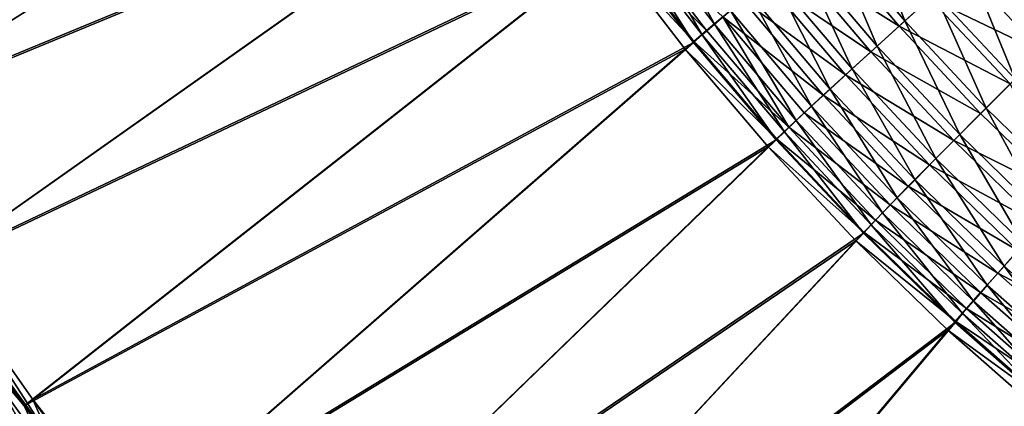
# Model space of a CAD drawing. Extents: x 3 to 1654, y 4 to 755.
# Drawn here: x 125 to 217, y 192 to 228 of the extents above; entities that cross this region are included whole.
import ezdxf

# ---------------------------------------------------------------- set-up
doc = ezdxf.new("R2010")
doc.units = 0
doc.header["$MEASUREMENT"] = 0
doc.layers.get('0').update_dxf_attribs({"linetype": 'CONTINUOUS'})

msp = doc.modelspace()

# ---------------------------------------------------------------- linework, layer by layer
for points in [[(109.349, 218.426, 488.898), (167.461, 255.092, 76.763), (101.762, 231.816, 488.904)], [(167.461, 255.092, 76.763), (109.349, 218.426, 488.898), (173.743, 245.042, 76.705)], [(100.892, 231.351, 488.739), (166.612, 254.59, 76.599), (108.503, 217.919, 488.734)], [(172.919, 244.499, 76.54), (108.503, 217.919, 488.734), (166.612, 254.59, 76.599)], [(109.349, 218.426, 488.898), (117.584, 205.424, 488.893), (173.743, 245.042, 76.705)], [(173.743, 245.042, 76.705), (117.584, 205.424, 488.893), (180.502, 235.31, 76.641)], [(116.764, 204.876, 488.729), (108.503, 217.919, 488.734), (172.919, 244.499, 76.54)], [(179.705, 234.728, 76.477), (116.764, 204.876, 488.729), (172.919, 244.499, 76.54)], [(203.134, 238.741, 40.96), (200.198, 236.331, 44.527), (207.341, 227.907, 44.449)], [(210.156, 230.459, 40.881), (203.134, 238.741, 40.96), (207.341, 227.907, 44.449)], [(184.101, 238.078, 61.726), (182.553, 236.902, 66.56), (189.693, 227.612, 66.489)], [(184.101, 238.078, 61.726), (189.693, 227.612, 66.489), (191.181, 228.864, 61.655)], [(188.538, 226.627, 71.474), (182.553, 236.902, 66.56), (181.35, 235.977, 71.544)], [(188.538, 226.627, 71.474), (189.693, 227.612, 66.489), (182.553, 236.902, 66.56)], [(187.724, 225.917, 76.572), (181.35, 235.977, 71.544), (180.502, 235.31, 76.641)], [(188.958, 227.021, 66.157), (180.568, 235.406, 71.294), (181.791, 236.347, 66.227)], [(188.538, 226.627, 71.474), (181.35, 235.977, 71.544), (187.724, 225.917, 76.572)], [(188.958, 227.021, 66.157), (181.791, 236.347, 66.227), (190.471, 228.294, 61.242)], [(196.911, 233.639, 47.777), (199.638, 235.885, 43.829), (206.803, 227.435, 43.75)], [(200.198, 236.331, 44.527), (197.516, 234.122, 48.411), (204.769, 225.568, 48.333)], [(206.803, 227.435, 43.75), (199.638, 235.885, 43.829), (209.665, 230.03, 40.123)], [(207.341, 227.907, 44.449), (200.198, 236.331, 44.527), (204.769, 225.568, 48.333)], [(216.43, 236.126, 34.8), (213.193, 233.206, 37.657), (220.474, 225.417, 37.573)], [(223.565, 228.493, 34.716), (216.43, 236.126, 34.8), (220.474, 225.417, 37.573)], [(126.446, 192.842, 488.89), (180.502, 235.31, 76.641), (117.584, 205.424, 488.893)], [(180.502, 235.31, 76.641), (126.446, 192.842, 488.89), (187.724, 225.917, 76.572)], [(187.784, 226.019, 71.225), (179.705, 234.728, 76.477), (180.568, 235.406, 71.294)], [(187.784, 226.019, 71.225), (180.568, 235.406, 71.294), (188.958, 227.021, 66.157)], [(116.764, 204.876, 488.729), (179.705, 234.728, 76.477), (125.654, 192.254, 488.726)], [(186.956, 225.298, 76.408), (125.654, 192.254, 488.726), (179.705, 234.728, 76.477)], [(179.705, 234.728, 76.477), (187.784, 226.019, 71.225), (186.956, 225.298, 76.408)], [(197.516, 234.122, 48.411), (195.107, 232.132, 52.581), (202.46, 223.461, 52.504)], [(204.769, 225.568, 48.333), (197.516, 234.122, 48.411), (202.46, 223.461, 52.504)], [(194.462, 231.616, 52.017), (196.911, 233.639, 47.777), (204.188, 225.057, 47.699)], [(196.911, 233.639, 47.777), (206.803, 227.435, 43.75), (204.188, 225.057, 47.699)], [(213.193, 233.206, 37.657), (210.156, 230.459, 40.881), (217.573, 222.524, 40.798)], [(213.193, 233.206, 37.657), (217.573, 222.524, 40.798), (220.474, 225.417, 37.573)], [(195.107, 232.132, 52.581), (192.99, 230.374, 57.007), (200.432, 221.601, 56.93)], [(202.46, 223.461, 52.504), (195.107, 232.132, 52.581), (200.432, 221.601, 56.93)], [(209.665, 230.03, 40.123), (212.753, 232.822, 36.845), (220.052, 225.013, 36.761)], [(212.753, 232.822, 36.845), (223.195, 228.14, 33.857), (220.052, 225.013, 36.761)], [(192.31, 229.829, 56.516), (194.462, 231.616, 52.017), (201.841, 222.915, 51.939)], [(194.462, 231.616, 52.017), (204.188, 225.057, 47.699), (201.841, 222.915, 51.939)], [(192.99, 230.374, 57.007), (191.181, 228.864, 61.655), (198.699, 220.002, 61.578)], [(200.432, 221.601, 56.93), (192.99, 230.374, 57.007), (198.699, 220.002, 61.578)], [(210.156, 230.459, 40.881), (207.341, 227.907, 44.449), (214.885, 219.836, 44.365)], [(210.156, 230.459, 40.881), (214.885, 219.836, 44.365), (217.573, 222.524, 40.798)], [(190.471, 228.294, 61.242), (192.31, 229.829, 56.516), (199.779, 221.024, 56.439)], [(192.31, 229.829, 56.516), (201.841, 222.915, 51.939), (199.779, 221.024, 56.439)], [(206.803, 227.435, 43.75), (209.665, 230.03, 40.123), (217.103, 222.071, 40.039)], [(209.665, 230.03, 40.123), (220.052, 225.013, 36.761), (217.103, 222.071, 40.039)], [(191.181, 228.864, 61.655), (189.693, 227.612, 66.489), (197.275, 218.677, 66.414)], [(198.699, 220.002, 61.578), (191.181, 228.864, 61.655), (197.275, 218.677, 66.414)], [(188.538, 226.627, 71.474), (196.171, 217.635, 71.4), (189.693, 227.612, 66.489)], [(188.958, 227.021, 66.157), (190.471, 228.294, 61.242), (196.57, 218.051, 66.082)], [(196.171, 217.635, 71.4), (197.275, 218.677, 66.414), (189.693, 227.612, 66.489)], [(190.471, 228.294, 61.242), (199.779, 221.024, 56.439), (198.017, 219.399, 61.165)], [(190.471, 228.294, 61.242), (198.017, 219.399, 61.165), (196.57, 218.051, 66.082)], [(214.371, 219.339, 43.667), (204.188, 225.057, 47.699), (206.803, 227.435, 43.75)], [(207.341, 227.907, 44.449), (204.769, 225.568, 48.333), (212.431, 217.373, 48.25)], [(214.371, 219.339, 43.667), (206.803, 227.435, 43.75), (217.103, 222.071, 40.039)], [(207.341, 227.907, 44.449), (212.431, 217.373, 48.25), (214.885, 219.836, 44.365)], [(195.394, 216.885, 76.499), (188.538, 226.627, 71.474), (187.724, 225.917, 76.572)], [(187.784, 226.019, 71.225), (188.958, 227.021, 66.157), (196.57, 218.051, 66.082)], [(188.538, 226.627, 71.474), (195.394, 216.885, 76.499), (196.171, 217.635, 71.4)], [(126.446, 192.842, 488.89), (135.915, 180.71, 488.887), (187.724, 225.917, 76.572)], [(187.724, 225.917, 76.572), (135.915, 180.71, 488.887), (195.394, 216.885, 76.499)], [(187.784, 226.019, 71.225), (195.447, 216.992, 71.151), (186.956, 225.298, 76.408)], [(187.784, 226.019, 71.225), (196.57, 218.051, 66.082), (195.447, 216.992, 71.151)], [(135.153, 180.084, 488.723), (125.654, 192.254, 488.726), (186.956, 225.298, 76.408)], [(194.657, 216.229, 76.335), (135.153, 180.084, 488.723), (186.956, 225.298, 76.408)], [(194.657, 216.229, 76.335), (186.956, 225.298, 76.408), (195.447, 216.992, 71.151)], [(211.875, 216.835, 47.616), (201.841, 222.915, 51.939), (204.188, 225.057, 47.699)], [(204.769, 225.568, 48.333), (202.46, 223.461, 52.504), (210.228, 215.154, 52.421)], [(211.875, 216.835, 47.616), (204.188, 225.057, 47.699), (214.371, 219.339, 43.667)], [(204.769, 225.568, 48.333), (210.228, 215.154, 52.421), (212.431, 217.373, 48.25)], [(209.635, 214.579, 51.857), (199.779, 221.024, 56.439), (201.841, 222.915, 51.939)], [(202.46, 223.461, 52.504), (200.432, 221.601, 56.93), (208.293, 213.196, 56.848)], [(209.635, 214.579, 51.857), (201.841, 222.915, 51.939), (211.875, 216.835, 47.616)], [(202.46, 223.461, 52.504), (208.293, 213.196, 56.848), (210.228, 215.154, 52.421)], [(214.371, 219.339, 43.667), (217.103, 222.071, 40.039), (222.326, 211.614, 43.578)], [(217.573, 222.524, 40.798), (214.885, 219.836, 44.365), (222.816, 212.136, 44.277)], [(200.432, 221.601, 56.93), (198.699, 220.002, 61.578), (206.641, 211.513, 61.497)], [(200.432, 221.601, 56.93), (206.641, 211.513, 61.497), (208.293, 213.196, 56.848)], [(207.668, 212.588, 56.358), (198.017, 219.399, 61.165), (199.779, 221.024, 56.439)], [(207.668, 212.588, 56.358), (199.779, 221.024, 56.439), (209.635, 214.579, 51.857)], [(205.989, 210.877, 61.084), (196.57, 218.051, 66.082), (198.017, 219.399, 61.165)], [(198.699, 220.002, 61.578), (197.275, 218.677, 66.414), (205.284, 210.118, 66.334)], [(205.989, 210.877, 61.084), (198.017, 219.399, 61.165), (207.668, 212.588, 56.358)], [(198.699, 220.002, 61.578), (205.284, 210.118, 66.334), (206.641, 211.513, 61.497)], [(211.875, 216.835, 47.616), (214.371, 219.339, 43.667), (222.326, 211.614, 43.578)], [(214.885, 219.836, 44.365), (212.431, 217.373, 48.25), (220.484, 209.554, 48.162)], [(222.816, 212.136, 44.277), (214.885, 219.836, 44.365), (220.484, 209.554, 48.162)], [(204.232, 209.021, 71.321), (197.275, 218.677, 66.414), (196.171, 217.635, 71.4)], [(204.232, 209.021, 71.321), (205.284, 210.118, 66.334), (197.275, 218.677, 66.414)], [(203.495, 208.232, 76.421), (196.171, 217.635, 71.4), (195.394, 216.885, 76.499)], [(204.609, 209.459, 66.001), (195.447, 216.992, 71.151), (196.57, 218.051, 66.082)], [(204.232, 209.021, 71.321), (196.171, 217.635, 71.4), (203.495, 208.232, 76.421)], [(204.609, 209.459, 66.001), (196.57, 218.051, 66.082), (205.989, 210.877, 61.084)], [(145.968, 169.057, 488.886), (195.394, 216.885, 76.499), (135.915, 180.71, 488.887)], [(195.394, 216.885, 76.499), (145.968, 169.057, 488.886), (203.495, 208.232, 76.421)], [(203.54, 208.344, 71.072), (194.657, 216.229, 76.335), (195.447, 216.992, 71.151)], [(203.54, 208.344, 71.072), (195.447, 216.992, 71.151), (204.609, 209.459, 66.001)], [(209.635, 214.579, 51.857), (211.875, 216.835, 47.616), (219.956, 208.99, 47.528)], [(212.431, 217.373, 48.25), (210.228, 215.154, 52.421), (218.392, 207.229, 52.334)], [(211.875, 216.835, 47.616), (222.326, 211.614, 43.578), (219.956, 208.99, 47.528)], [(220.484, 209.554, 48.162), (212.431, 217.373, 48.25), (218.392, 207.229, 52.334)], [(135.153, 180.084, 488.723), (194.657, 216.229, 76.335), (145.237, 168.395, 488.721)], [(202.79, 207.541, 76.257), (145.237, 168.395, 488.721), (194.657, 216.229, 76.335)], [(194.657, 216.229, 76.335), (203.54, 208.344, 71.072), (202.79, 207.541, 76.257)], [(210.228, 215.154, 52.421), (208.293, 213.196, 56.848), (216.556, 205.177, 56.761)], [(218.392, 207.229, 52.334), (210.228, 215.154, 52.421), (216.556, 205.177, 56.761)], [(207.668, 212.588, 56.358), (209.635, 214.579, 51.857), (217.829, 206.626, 51.769)], [(209.635, 214.579, 51.857), (219.956, 208.99, 47.528), (217.829, 206.626, 51.769)], [(208.293, 213.196, 56.848), (206.641, 211.513, 61.497), (214.988, 203.413, 61.412)], [(216.556, 205.177, 56.761), (208.293, 213.196, 56.848), (214.988, 203.413, 61.412)], [(205.989, 210.877, 61.084), (207.668, 212.588, 56.358), (215.962, 204.539, 56.271)], [(207.668, 212.588, 56.358), (217.829, 206.626, 51.769), (215.962, 204.539, 56.271)], [(206.641, 211.513, 61.497), (205.284, 210.118, 66.334), (213.702, 201.952, 66.249)], [(214.988, 203.413, 61.412), (206.641, 211.513, 61.497), (213.702, 201.952, 66.249)], [(204.232, 209.021, 71.321), (212.707, 200.803, 71.237), (205.284, 210.118, 66.334)], [(204.609, 209.459, 66.001), (205.989, 210.877, 61.084), (214.368, 202.747, 60.998)], [(212.707, 200.803, 71.237), (213.702, 201.952, 66.249), (205.284, 210.118, 66.334)], [(205.989, 210.877, 61.084), (215.962, 204.539, 56.271), (214.368, 202.747, 60.998)], [(203.54, 208.344, 71.072), (204.609, 209.459, 66.001), (213.06, 201.261, 65.917)], [(204.609, 209.459, 66.001), (214.368, 202.747, 60.998), (213.06, 201.261, 65.917)], [(203.54, 208.344, 71.072), (212.048, 200.093, 70.988), (202.79, 207.541, 76.257)], [(212.01, 199.977, 76.338), (204.232, 209.021, 71.321), (203.495, 208.232, 76.421)], [(203.54, 208.344, 71.072), (213.06, 201.261, 65.917), (212.048, 200.093, 70.988)], [(204.232, 209.021, 71.321), (212.01, 199.977, 76.338), (212.707, 200.803, 71.237)], [(155.882, 157.214, 488.721), (145.237, 168.395, 488.721), (202.79, 207.541, 76.257)], [(145.968, 169.057, 488.886), (156.579, 157.911, 488.885), (203.495, 208.232, 76.421)], [(211.34, 199.253, 76.174), (155.882, 157.214, 488.721), (202.79, 207.541, 76.257)], [(203.495, 208.232, 76.421), (156.579, 157.911, 488.885), (212.01, 199.977, 76.338)], [(211.34, 199.253, 76.174), (202.79, 207.541, 76.257), (212.048, 200.093, 70.988)], [(226.405, 199.073, 51.677), (215.962, 204.539, 56.271), (217.829, 206.626, 51.769)], [(218.392, 207.229, 52.334), (216.556, 205.177, 56.761), (225.205, 197.561, 56.67)], [(125.654, 192.254, 488.726), (119.265, 199.782, 491.005), (116.764, 204.876, 488.729)], [(117.584, 205.424, 488.893), (119.981, 200.279, 491.494), (128.084, 189.137, 491.492)], [(117.584, 205.424, 488.893), (128.084, 189.137, 491.492), (126.446, 192.842, 488.89)], [(216.556, 205.177, 56.761), (214.988, 203.413, 61.412), (223.727, 195.721, 61.321)], [(216.556, 205.177, 56.761), (223.727, 195.721, 61.321), (225.205, 197.561, 56.67)], [(224.643, 196.896, 56.179), (214.368, 202.747, 60.998), (215.962, 204.539, 56.271)], [(224.643, 196.896, 56.179), (215.962, 204.539, 56.271), (226.405, 199.073, 51.677)], [(214.988, 203.413, 61.412), (213.702, 201.952, 66.249), (222.515, 194.197, 66.159)], [(214.988, 203.413, 61.412), (222.515, 194.197, 66.159), (223.727, 195.721, 61.321)], [(69.956, 202.357, 495.254), (120.216, 188.22, 494.573), (129.917, 175.786, 494.571)], [(69.956, 202.357, 495.254), (129.917, 175.786, 494.571), (69.962, 137.433, 495.678)], [(221.578, 193, 71.149), (213.702, 201.952, 66.249), (212.707, 200.803, 71.237)], [(223.139, 195.026, 60.908), (213.06, 201.261, 65.917), (214.368, 202.747, 60.998)], [(221.578, 193, 71.149), (222.515, 194.197, 66.159), (213.702, 201.952, 66.249)], [(223.139, 195.026, 60.908), (214.368, 202.747, 60.998), (224.643, 196.896, 56.179)], [(221.907, 193.476, 65.827), (212.048, 200.093, 70.988), (213.06, 201.261, 65.917)], [(221.907, 193.476, 65.827), (213.06, 201.261, 65.917), (223.139, 195.026, 60.908)], [(118.548, 199.283, 493.631), (126.695, 188.079, 493.629), (119.981, 200.279, 491.494)], [(126.695, 188.079, 493.629), (128.084, 189.137, 491.492), (119.981, 200.279, 491.494)], [(220.954, 192.259, 70.899), (211.34, 199.253, 76.174), (212.048, 200.093, 70.988)], [(220.923, 192.139, 76.251), (212.707, 200.803, 71.237), (212.01, 199.977, 76.338)], [(220.954, 192.259, 70.899), (212.048, 200.093, 70.988), (221.907, 193.476, 65.827)], [(221.578, 193, 71.149), (212.707, 200.803, 71.237), (220.923, 192.139, 76.251)], [(119.265, 199.782, 491.005), (126.175, 187.683, 492.872), (118.011, 198.91, 492.874)], [(124.811, 186.644, 495.045), (126.695, 188.079, 493.629), (118.548, 199.283, 493.631)], [(119.265, 199.782, 491.005), (125.654, 192.254, 488.726), (127.391, 188.609, 491.002)], [(119.265, 199.782, 491.005), (127.391, 188.609, 491.002), (126.175, 187.683, 492.872)], [(155.882, 157.214, 488.721), (211.34, 199.253, 76.174), (167.063, 146.569, 488.721)], [(167.725, 147.3, 488.885), (212.01, 199.977, 76.338), (156.579, 157.911, 488.885)], [(220.289, 191.383, 76.087), (167.063, 146.569, 488.721), (211.34, 199.253, 76.174)], [(212.01, 199.977, 76.338), (167.725, 147.3, 488.885), (220.923, 192.139, 76.251)], [(211.34, 199.253, 76.174), (220.954, 192.259, 70.899), (220.289, 191.383, 76.087)], [(118.011, 198.91, 492.874), (126.175, 187.683, 492.872), (116.309, 197.729, 494.113)], [(116.309, 197.729, 494.113), (126.175, 187.683, 492.872), (124.526, 186.428, 494.111)], [(126.446, 192.842, 488.89), (136.668, 178.361, 491.491), (135.915, 180.71, 488.887)], [(136.668, 178.361, 491.491), (126.446, 192.842, 488.89), (128.084, 189.137, 491.492)], [(135.153, 180.084, 488.723), (127.391, 188.609, 491.002), (125.654, 192.254, 488.726)]]:
    msp.add_3dface(points)

doc.saveas('drawing.dxf')
